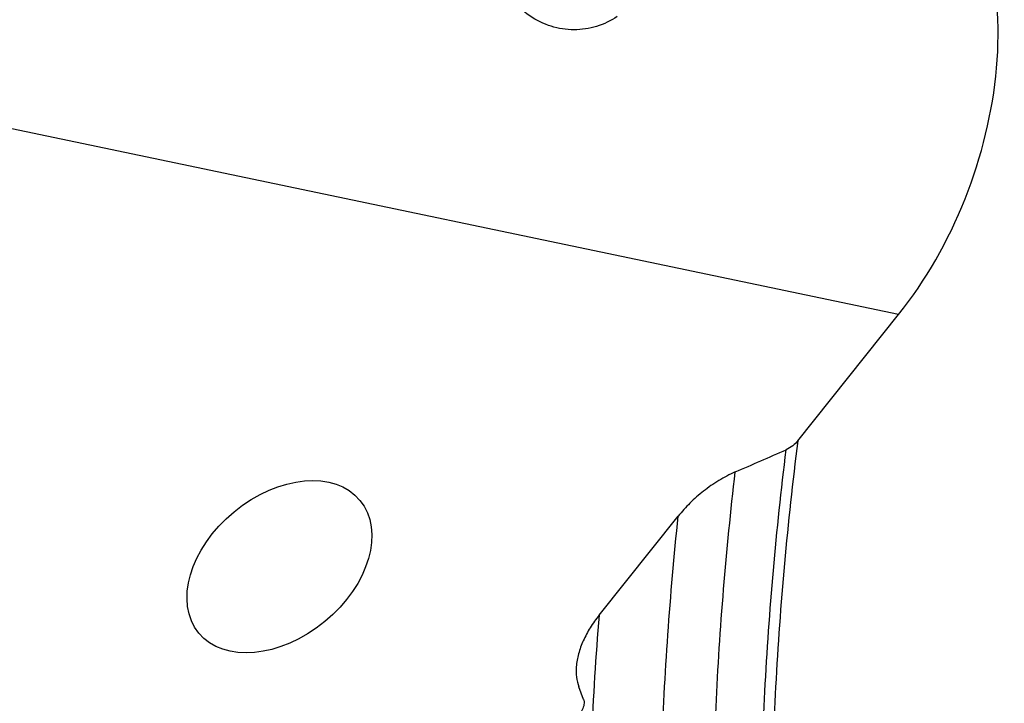
# Model space of a CAD drawing. Units: millimetres. Extents: x 0 to 594, y 0 to 420.
# Drawn here: x 77 to 90, y 87 to 96 of the extents above; entities that cross this region are included whole.
import ezdxf

# ---------------------------------------------------------------- set-up
doc = ezdxf.new("R2010")
doc.units = ezdxf.units.MM
doc.header["$LTSCALE"] = 32.67
doc.layers.add('607095668-000_CL', color=7, linetype='CONTINUOUS')

msp = doc.modelspace()

# ---------------------------------------------------------------- linework, layer by layer
at = {"layer": '607095668-000_CL', "color": 9, "linetype": 'CONTINUOUS'}
msp.add_line((88.1809, 92.3706), (69.8105, 96.2181), dxfattribs=at)
at = {"layer": '607095668-000_CL', "color": 7, "linetype": 'CONTINUOUS'}
for p, q in [((86.8529, 90.7087), (88.1809, 92.3706)), ((84.2342, 88.4082), (85.277, 89.7132)), ((84.0302, 87.2984), (83.9676, 87.4642))]:
    msp.add_line(p, q, dxfattribs=at)
msp.add_arc((-2.0516, 292.8309), 220.8585, 293.503644, 293.693937, dxfattribs=at)
for centre, major_axis, ratio, start_param, end_param in [((86.7447, 94.9052), (1.4051, 3.7744), 0.625659, -2.0548558, -0.2569877), ((539.3041, -59.8509), (789.9138, -302.1395), 0.0405343, -2.1907662, -2.1766859)]:
    msp.add_ellipse(centre, major_axis=major_axis, ratio=ratio, start_param=start_param, end_param=end_param, dxfattribs=at)
msp.add_ellipse((80.0219, 89.0472), major_axis=(1.0615, 0.8751), ratio=0.6822007, dxfattribs=at)
at = {"layer": '607095668-000_CL', "color": 9, "linetype": 'CONTINUOUS'}
for points, knots in [([(87.632, 129.1442), (86.6854, 128.718), (85.2913, 127.9538), (83.5207, 126.7425), (81.7243, 125.3403), (79.5571, 123.3106), (77.1485, 120.5208), (74.9381, 117.3927), (72.9654, 113.9827), (71.2656, 110.3516), (69.8692, 106.5648), (68.8011, 102.6903), (68.0807, 98.7975), (67.7208, 94.9562), (67.7283, 91.235), (68.1034, 87.7004), (68.7269, 84.9203), (69.4103, 82.8538), (70.1839, 80.9643), (70.9064, 79.6343), (71.4507, 78.8112)], [0, 0, 0, 0, 0.0535888, 0.0817132, 0.1107052, 0.1711602, 0.2346454, 0.3006645, 0.3686018, 0.4377585, 0.5073855, 0.5767148, 0.6449904, 0.7114991, 0.7756037, 0.8367775, 0.8946442, 0.922287, 0.9490539, 1, 1, 1, 1]), ([(82.1051, 123.7237), (81.5784, 123.1891), (80.5457, 122.071), (79.0829, 120.2832), (77.6935, 118.3721), (76.3864, 116.3499), (75.1698, 114.2293), (73.6741, 111.2798), (72.0783, 107.4347), (70.871, 103.4506), (70.1546, 100.2221), (69.7488, 97.8112), (69.4753, 95.4189), (69.336, 93.0603), (69.3316, 90.7502), (69.42, 89.2308), (69.4877, 88.4833)], [0, 0, 0, 0, 0.0584679, 0.1184851, 0.1798775, 0.2424489, 0.3059846, 0.3702559, 0.5, 0.6297442, 0.6940155, 0.7575512, 0.8201225, 0.881515, 0.9415321, 1, 1, 1, 1]), ([(86.8529, 90.7087), (86.7167, 89.6317), (86.5222, 87.4975), (86.4869, 85.3543), (86.5121, 84.2991)], [0, 0, 0, 0, 0.5070301, 1, 1, 1, 1]), ([(86.3726, 84.2885), (86.3484, 85.326), (86.3822, 87.4326), (86.5694, 89.5308), (86.7006, 90.5896)], [0, 0, 0, 0, 0.4930933, 1, 1, 1, 1]), ([(85.7412, 84.1735), (85.7153, 85.1816), (85.7403, 87.2278), (85.9089, 89.2669), (86.0284, 90.2959)], [0, 0, 0, 0, 0.4932676, 1, 1, 1, 1]), ([(85.0618, 83.5337), (85.0233, 84.5499), (85.0235, 86.6143), (85.1689, 88.6733), (85.277, 89.7132)], [0, 0, 0, 0, 0.4930834, 1, 1, 1, 1]), ([(84.2342, 88.4082), (84.1467, 87.3286), (84.0459, 85.1944), (84.0989, 83.0581), (84.166, 82.0087)], [0, 0, 0, 0, 0.5074023, 1, 1, 1, 1])]:
    msp.add_open_spline(points, degree=3, knots=knots, dxfattribs=at)
at = {"layer": '607095668-000_CL', "color": 7, "linetype": 'CONTINUOUS'}
for points, knots in [([(84.4739, 96.3), (84.3903, 96.2436), (84.2056, 96.1556), (83.9023, 96.1111), (83.5952, 96.1578), (83.306, 96.2979), (83.0601, 96.5311), (82.8939, 96.8433), (82.8383, 97.1893), (82.8753, 97.4166), (82.9089, 97.519)], [0, 0, 0, 0, 0.1169711, 0.2333195, 0.3507651, 0.4720638, 0.6006274, 0.7376075, 0.875013, 1, 1, 1, 1]), ([(86.8529, 90.7087), (86.833, 90.6838), (86.7866, 90.6377), (86.7309, 90.6029), (86.7006, 90.5896)], [0, 0, 0, 0, 0.4904125, 1, 1, 1, 1]), ([(86.0284, 90.2959), (85.9534, 90.2633), (85.8086, 90.1872), (85.6093, 90.0482), (85.4306, 89.8902), (85.3252, 89.7735), (85.277, 89.7132)], [0, 0, 0, 0, 0.2557371, 0.5095872, 0.758406, 1, 1, 1, 1]), ([(84.2342, 88.4082), (84.1921, 88.3555), (84.1152, 88.2476), (84.023, 88.0768), (83.9591, 87.9035), (83.9375, 87.7851), (83.9334, 87.7272)], [0, 0, 0, 0, 0.2683214, 0.5251764, 0.7692871, 1, 1, 1, 1]), ([(83.9334, 87.7272), (83.9302, 87.682), (83.9316, 87.5925), (83.9522, 87.505), (83.9676, 87.4642)], [0, 0, 0, 0, 0.5093033, 1, 1, 1, 1]), ([(84.0372, 87.2463), (84.0357, 87.2228), (84.0214, 87.174), (83.9945, 87.1318), (83.9783, 87.1114)], [0, 0, 0, 0, 0.4741688, 1, 1, 1, 1]), ([(84.0302, 87.2984), (84.0317, 87.2944), (84.0369, 87.2775), (84.038, 87.2596), (84.0372, 87.2463)], [0, 0, 0, 0, 0.2444242, 1, 1, 1, 1])]:
    msp.add_open_spline(points, degree=3, knots=knots, dxfattribs=at)

doc.saveas('drawing.dxf')
